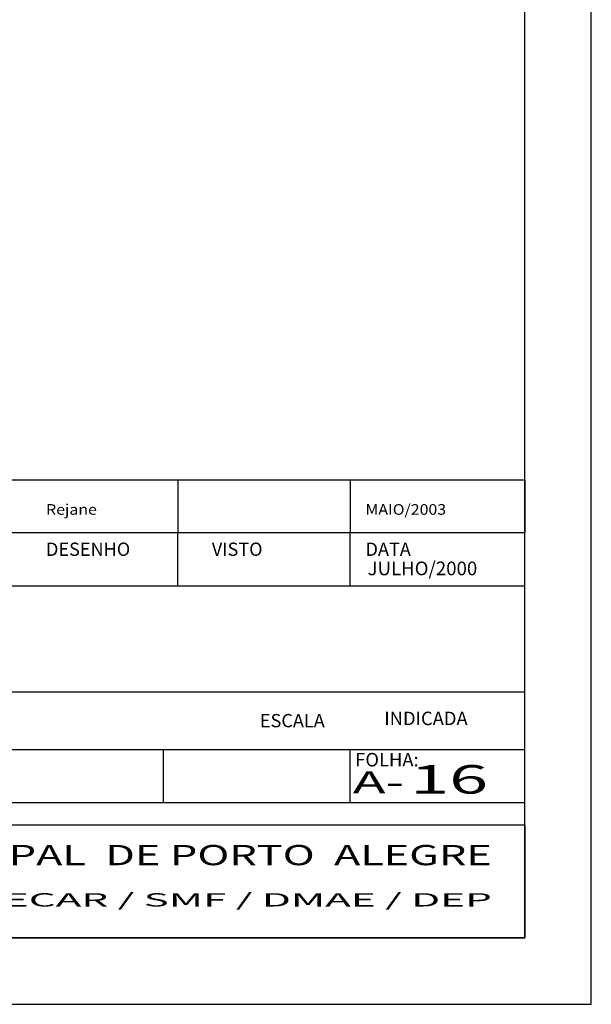
# Model space of a CAD drawing. Extents: x 331 to 421, y 123 to 238.
# Drawn here: x 412 to 421, y 140 to 155 of the extents above; entities that cross this region are included whole.
import ezdxf
from ezdxf.enums import TextEntityAlignment as Align

# ---------------------------------------------------------------- set-up
doc = ezdxf.new("R2010")
doc.units = 0
doc.header["$LTSCALE"] = 0.3
doc.header["$MEASUREMENT"] = 0
doc.linetypes.add('LIN0', pattern=[0])
for name, color, linetype in [('03', 3, 'CONTINUOUS'), ('06', 6, 'CONTINUOUS'), ('4', 4, 'CONTINUOUS'), ('6', 7, 'LIN0'), ('A-PAG', 9, 'CONTINUOUS'), ('A-T16', 2, 'CONTINUOUS'), ('A-VIA', 4, 'CONTINUOUS'), ('BUEIROS', 3, 'CONTINUOUS'), ('ELEV', 2, 'CONTINUOUS'), ('MASCARA', 7, 'CONTINUOUS'), ('PRANCHA', 1, 'CONTINUOUS'), ('ST-20', 4, 'CONTINUOUS')]:
    doc.layers.add(name, color=color, linetype=linetype)
doc.styles.add('L120', font='simplex', dxfattribs={"height": 1.5})
doc.styles.add('L80', font='simplex', dxfattribs={"height": 1})
doc.styles.add('LINDAO', font='SASB____.pfb', dxfattribs={"width": 1.8, "height": 1.26})
doc.styles.add('ST-15', font='SIMPLEX.shx', dxfattribs={"height": 0.15})
doc.styles.add('ST-20', font='SIMPLEX.shx', dxfattribs={"width": 1.2, "height": 0.3})
doc.styles.add('T16', font='SIMPLEX.shx', dxfattribs={"width": 1.1, "height": 0.16})

# ---------------------------------------------------------------- blocks, each defined once
blk = doc.blocks.new('SELOPROT')
at = {"layer": '4', "color": 4}
for p, q in [((0, 6.1), (-16.5, 6.1)), ((0, 5.3), (-16.5, 5.3)), ((0, 1.7), (-16.5, 1.7)), ((0, 1.7), (0, 0)), ((0, 0), (-16.5, 0))]:
    blk.add_line(p, q, dxfattribs=at)
at = {"layer": '4', "color": 2}
for p, q in [((0, 2.833), (-16.5, 2.833)), ((0, 2.033), (-16.5, 2.033))]:
    blk.add_line(p, q, dxfattribs=at)
at = {"layer": 'A-VIA'}
for p, q in [((-5.231, 5.3), (-5.231, 6.1)), ((-2.637, 5.3), (-2.637, 6.1)), ((0, 5.3), (0, 6.1))]:
    blk.add_line(p, q, dxfattribs=at)
at = {"layer": 'A-VIA', "color": 2}
for p, q in [((-5.45, 2.033), (-5.45, 2.833)), ((-2.637, 2.033), (-2.637, 2.833))]:
    blk.add_line(p, q, dxfattribs=at)
at = {"layer": 'BUEIROS', "color": 4}
blk.add_line((0, 3.7), (-16.5, 3.7), dxfattribs=at)
at = {"layer": '03', "style": 'ST-15'}
blk.add_text('FOLHA:', height=0.203, dxfattribs=at).set_placement((-2.559, 2.583))
at = {"layer": '06', "style": 'LINDAO', "width": 1.8}
blk.add_text('A-', height=0.3304, dxfattribs=at).set_placement((-2.595, 2.179))
blk.add_attdef('NUMERO', (-1.729, 2.173), '', height=0.33, dxfattribs=at)
at = {"layer": '6', "style": 'L120', "width": 1.263221}
blk.add_text('PREFEITURA  MUNICIPAL  DE PORTO  ALEGRE', height=0.305, dxfattribs=at).set_placement((-14.15, 1.095), (-0.5, 1.095), align=Align.FIT)
at = {"layer": 'ELEV', "style": 'L80'}
for s, p in [('DESENHO', (-7.221, 5.755)), ('VISTO', (-4.721, 5.755)), ('DATA', (-2.404, 5.755)), ('ESCALA', (-3.996, 3.173))]:
    blk.add_text(s, height=0.2, dxfattribs=at).set_placement(p)
at = {"layer": 'ELEV', "color": 3, "style": 'L80', "width": 1.632403}
blk.add_text('SMOV / SPM / SMT / SECAR / SMF / DMAE / DEP', height=0.2, dxfattribs=at).set_placement((-14.15, 0.473), (-0.5, 0.473), align=Align.FIT)
at = {"layer": 'MASCARA', "color": 3, "style": 'ST-20'}
blk.add_attdef('ARQUIVO.DWG', text='', height=0.22, rotation=90, dxfattribs=at).set_placement((-36.438, 1.263), align=Align.MIDDLE)
at = {"layer": 'ST-20', "style": 'ST-20'}
for tag, p in [('REVISAO', (-15.326, 5.593)), ('ESCALA', (-1.493, 3.28))]:
    blk.add_attdef(tag, text='', height=0.203, dxfattribs=at).set_placement(p, align=Align.MIDDLE)
for tag, p, height in [('DATA', (-2.374, 5.464), 0.206), ('ASSUNTO', (-15.78, 3.364), 0.159), ('ASSUNTO', (-15.78, 3.073), 0.159)]:
    blk.add_attdef(tag, p, '', height=height, dxfattribs=at)
blk = doc.blocks.new('A1')
at = {"layer": 'PRANCHA'}
blk.add_lwpolyline([(-59.548, 0), (30.452, 0), (30.452, 59.4), (-58.048, 59.4), (-58.048, 29.7), (-59.548, 28.2)], close=True, dxfattribs=at)
at = {"layer": 'PRANCHA', "color": 5}
blk.add_lwpolyline([(-57.048, 1), (29.452, 1), (29.452, 58.4), (-57.048, 58.4)], close=True, dxfattribs=at)

msp = doc.modelspace()

# ---------------------------------------------------------------- linework, layer by layer
at = {"layer": '4'}
for p, q in [((403.142, 147.849), (419.642, 147.849)), ((414.411, 147.849), (414.411, 147.049)), ((417.005, 147.849), (417.005, 147.049)), ((419.642, 147.849), (419.642, 147.049))]:
    msp.add_line(p, q, dxfattribs=at)

# ---------------------------------------------------------------- block references
at = {"layer": 'A-PAG'}
msp.add_blockref('A1', (390.19, 139.949), dxfattribs=at)
ref = msp.add_blockref('SELOPROT', (419.642, 140.949), dxfattribs=at)
ref.add_attrib('DATA', 'JULHO/2000', (417.269, 146.412), dxfattribs={"layer": 'ST-20', "height": 0.2061, "style": 'ST-20'})
ref.add_attrib('ESCALA', 'INDICADA', dxfattribs={"layer": 'ST-20', "height": 0.203, "style": 'ST-20'}).set_placement((418.15, 144.229), align=Align.MIDDLE)
ref.add_attrib('NUMERO', '16', (417.913, 143.122), dxfattribs={"layer": '06', "height": 0.4304, "style": 'LINDAO', "width": 1.8})

# ---------------------------------------------------------------- texts
at = {"layer": 'A-T16', "style": 'T16', "width": 1.1}
for s, p in [('Rejane', (412.422, 147.323)), ('MAIO/2003', (417.237, 147.323))]:
    msp.add_text(s, height=0.16, dxfattribs=at).set_placement(p)

doc.saveas('drawing.dxf')
